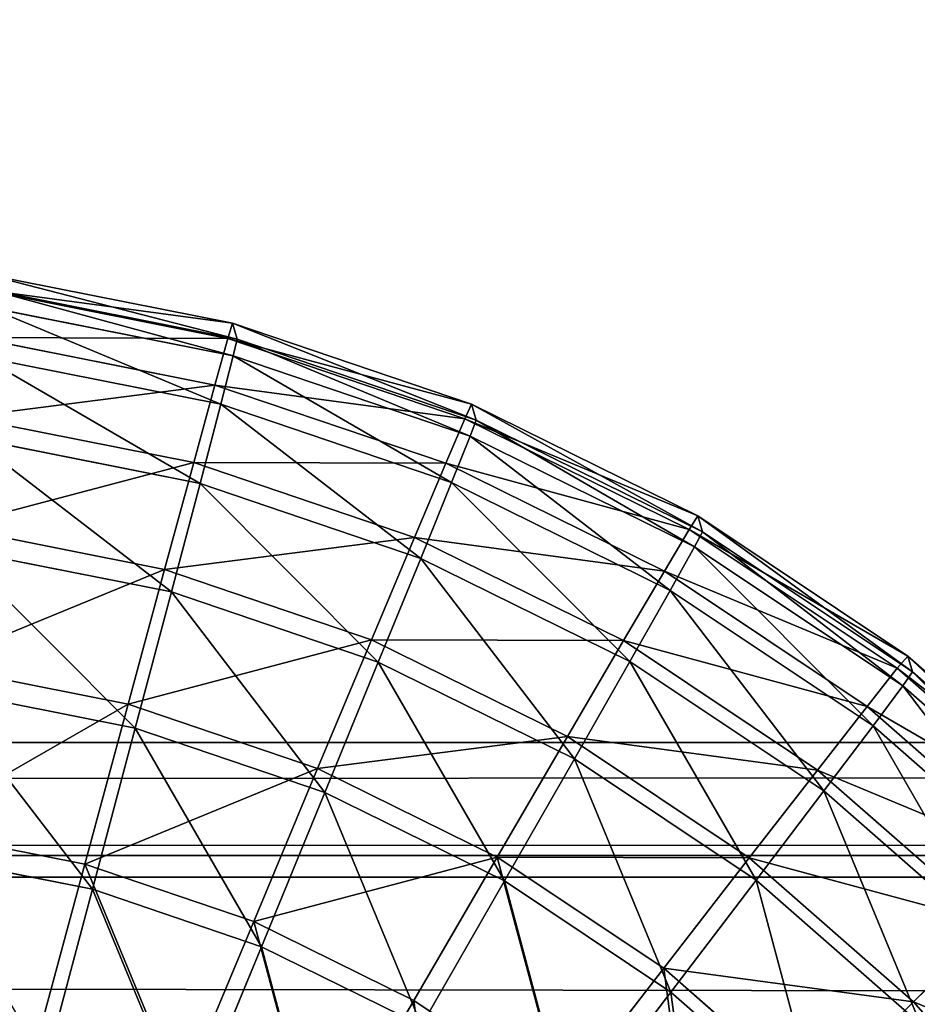
# Model space of a CAD drawing. Extents: x -1060 to 1060, y -370 to 370.
# Drawn here: x 277 to 291, y 206 to 221 of the extents above; entities that cross this region are included whole.
import ezdxf

# ---------------------------------------------------------------- set-up
doc = ezdxf.new("R2010")
doc.units = 0
doc.header["$LTSCALE"] = 25.4
doc.layers.get('0').update_dxf_attribs({"color": 13, "linetype": 'CONTINUOUS'})

# ---------------------------------------------------------------- blocks, each defined once
blk = doc.blocks.new('GROUP_1')
at = {"color": 250}
for p, q in [((179.383, 561.666, 115.129), (1945.689, 561.23, 113.935)), ((179.383, 561.666, 115.129), (1945.689, 561.23, 113.935)), ((179.374, 559.571, 108.2), (1945.68, 559.135, 107.006)), ((179.374, 559.571, 108.2), (1945.68, 559.135, 107.006))]:
    blk.add_line(p, q, dxfattribs=at)
at = {"color": 251}
mesh = blk.add_polyface(dxfattribs=at)
corners = [(2099.979, 701.661, 1.679), (19.979, 21.639, 0.891), (19.979, 701.655, 3.195), (53.157, 21.659, 0.857), (2099.979, 54.044, -0.515), (2099.984, 21.664, -0.625)]
mesh.append_faces([[corners[k] for k in face] for face in [(0, 1, 2), (3, 4, 5)]], dxfattribs={"vtx0": -1, "color": 251})
mesh.append_faces([[corners[k] for k in face] for face in [(1, 0, 3)]], dxfattribs={"vtx0": -1, "vtx1": -1, "color": 251})
mesh.append_faces([[corners[k] for k in face] for face in [(3, 0, 4)]], dxfattribs={"vtx0": -1, "vtx2": -1, "color": 251})
mesh = blk.add_polyface(dxfattribs=at)
corners = [(98.053, 19.932, 510.41), (20.506, 52.313, 510.6), (20.506, 19.932, 510.49), (20.506, 667.548, 512.684), (20.506, 699.929, 512.794), (53.684, 699.929, 512.759), (97.859, 584.286, 512.322), (137.627, 624.055, 512.416), (2100.506, 699.934, 511.277), (127.667, 622.807, 512.422), (118.366, 619.127, 512.419), (110.304, 613.255, 512.407), (103.974, 605.558, 512.388), (99.762, 596.512, 512.361), (97.929, 586.668, 512.33), (102.684, 602.787, 512.38), (120.04, 619.789, 512.419), (1983.323, 623.556, 511.14), (1985.601, 623.49, 511.137), (1995.437, 621.667, 511.121), (2000.972, 619.093, 511.106), (2004.485, 617.459, 511.097), (2012.191, 611.127, 511.068), (2018.077, 603.055, 511.034), (2018.181, 602.792, 511.033), (2021.771, 593.739, 510.999), (2023.033, 583.763, 510.964), (2023.317, 53.103, 509.166), (2023.317, 52.318, 509.163)]
mesh.append_faces([[corners[k] for k in face] for face in [(0, 1, 2), (12, 13, 15), (9, 10, 16), (8, 27, 28)]], dxfattribs={"vtx0": -1, "color": 251})
mesh.append_faces([[corners[k] for k in face] for face in [(1, 0, 3), (3, 0, 4), (4, 0, 5), (5, 7, 8), (7, 5, 9), (10, 5, 11), (11, 5, 12), (13, 5, 14), (14, 5, 6)]], dxfattribs={"vtx0": -1, "vtx1": -1, "color": 251})
mesh.append_faces([[corners[k] for k in face] for face in [(9, 5, 10), (12, 5, 13)]], dxfattribs={"vtx0": -1, "vtx1": -1, "vtx2": -1, "color": 251})
mesh.append_faces([[corners[k] for k in face] for face in [(5, 0, 6), (8, 7, 17), (8, 17, 18), (8, 18, 19), (8, 19, 20), (8, 20, 21), (8, 21, 22), (8, 22, 23), (8, 23, 24), (8, 24, 25), (8, 25, 26), (8, 26, 27)]], dxfattribs={"vtx0": -1, "vtx2": -1, "color": 251})
mesh = blk.add_polyface(dxfattribs=at)
corners = [(1983.289, 603.748, 493.368), (179.383, 561.666, 115.129), (1945.689, 561.23, 113.935), (137.592, 604.247, 494.644)]
mesh.append_faces([[corners[k] for k in face] for face in [(0, 1, 2), (1, 0, 3)]], dxfattribs={"vtx0": -1, "color": 251})
mesh = blk.add_polyface(dxfattribs=at)
corners = [(1945.683, 559.647, 108.701), (179.374, 559.571, 108.2), (1945.68, 559.135, 107.006), (179.376, 560.033, 109.729), (1945.689, 561.23, 113.935), (179.383, 561.666, 115.129)]
mesh.append_faces([[corners[k] for k in face] for face in [(0, 1, 2), (3, 4, 5)]], dxfattribs={"vtx0": -1, "color": 251})
mesh.append_faces([[corners[k] for k in face] for face in [(1, 0, 3)]], dxfattribs={"vtx0": -1, "vtx1": -1, "color": 251})
mesh.append_faces([[corners[k] for k in face] for face in [(3, 0, 4)]], dxfattribs={"vtx0": -1, "vtx2": -1, "color": 251})
mesh = blk.add_polyface(dxfattribs=at)
corners = [(1949.204, 556.47, 103.551), (179.365, 555.147, 102.471), (1945.671, 554.711, 101.277), (179.374, 559.571, 108.2), (1945.68, 559.135, 107.006)]
mesh.append_faces([[corners[k] for k in face] for face in [(0, 1, 2), (3, 0, 4)]], dxfattribs={"vtx0": -1, "color": 251})
mesh.append_faces([[corners[k] for k in face] for face in [(1, 0, 3)]], dxfattribs={"vtx0": -1, "vtx1": -1, "color": 251})
blk = doc.blocks.new('GROUP_2')
at = {"color": 251}
for p, q in [((579.101, 587.02, 31.882), (582.949, 586.254, 31.875)), ((579.101, 587.02, 31.882), (582.949, 586.254, 31.875)), ((579.063, 586.778, 27.965), (582.879, 586.019, 27.959)), ((579.063, 586.778, 27.965), (582.879, 586.019, 27.959)), ((579.176, 586.772, 104.881), (583.025, 586.007, 104.875)), ((579.176, 586.772, 104.881), (583.025, 586.007, 104.875)), ((579.147, 586.505, 108.796), (582.963, 585.746, 108.79)), ((579.147, 586.505, 108.796), (582.963, 585.746, 108.79)), ((582.949, 586.254, 31.875), (582.879, 586.019, 27.959)), ((582.949, 586.254, 31.875), (582.879, 586.019, 27.959)), ((582.949, 586.254, 31.875), (583.025, 586.007, 104.875)), ((582.949, 586.254, 31.875), (583.025, 586.007, 104.875)), ((582.949, 586.254, 31.875), (586.665, 584.993, 31.867)), ((582.949, 586.254, 31.875), (586.665, 584.993, 31.867)), ((578.959, 586.032, 24.114), (582.677, 585.293, 24.108)), ((578.959, 586.032, 24.114), (582.677, 585.293, 24.108)), ((582.879, 586.019, 27.959), (582.677, 585.293, 24.108)), ((582.879, 586.019, 27.959), (582.677, 585.293, 24.108)), ((582.879, 586.019, 27.959), (586.563, 584.769, 27.951)), ((582.879, 586.019, 27.959), (586.563, 584.769, 27.951)), ((583.025, 586.007, 104.875), (582.963, 585.746, 108.79)), ((583.025, 586.007, 104.875), (582.963, 585.746, 108.79)), ((583.025, 586.007, 104.875), (586.741, 584.745, 104.866)), ((583.025, 586.007, 104.875), (586.741, 584.745, 104.866)), ((579.051, 585.733, 112.642), (582.768, 584.993, 112.636)), ((579.051, 585.733, 112.642), (582.768, 584.993, 112.636)), ((582.963, 585.746, 108.79), (582.768, 584.993, 112.636)), ((582.963, 585.746, 108.79), (582.768, 584.993, 112.636)), ((582.963, 585.746, 108.79), (586.647, 584.495, 108.781)), ((582.963, 585.746, 108.79), (586.647, 584.495, 108.781)), ((582.677, 585.293, 24.108), (582.347, 584.087, 20.388)), ((582.677, 585.293, 24.108), (582.347, 584.087, 20.388)), ((582.677, 585.293, 24.108), (586.266, 584.075, 24.1)), ((582.677, 585.293, 24.108), (586.266, 584.075, 24.1)), ((582.768, 584.993, 112.636), (582.446, 583.762, 116.348)), ((582.768, 584.993, 112.636), (582.446, 583.762, 116.348)), ((582.768, 584.993, 112.636), (586.358, 583.775, 112.628)), ((582.768, 584.993, 112.636), (586.358, 583.775, 112.628)), ((586.665, 584.993, 31.867), (586.563, 584.769, 27.951)), ((586.665, 584.993, 31.867), (586.563, 584.769, 27.951)), ((586.665, 584.993, 31.867), (586.741, 584.745, 104.866)), ((586.665, 584.993, 31.867), (586.741, 584.745, 104.866)), ((586.665, 584.993, 31.867), (590.185, 583.257, 31.858)), ((586.665, 584.993, 31.867), (590.185, 583.257, 31.858)), ((578.791, 584.794, 20.394), (582.347, 584.087, 20.388)), ((578.791, 584.794, 20.394), (582.347, 584.087, 20.388)), ((586.563, 584.769, 27.951), (586.266, 584.075, 24.1)), ((586.563, 584.769, 27.951), (586.266, 584.075, 24.1)), ((586.563, 584.769, 27.951), (590.053, 583.048, 27.941)), ((586.563, 584.769, 27.951), (590.053, 583.048, 27.941)), ((586.741, 584.745, 104.866), (586.647, 584.495, 108.781)), ((586.741, 584.745, 104.866), (586.647, 584.495, 108.781)), ((586.741, 584.745, 104.866), (590.26, 583.01, 104.857)), ((586.741, 584.745, 104.866), (590.26, 583.01, 104.857)), ((586.647, 584.495, 108.781), (586.358, 583.775, 112.628)), ((586.647, 584.495, 108.781), (586.358, 583.775, 112.628)), ((586.647, 584.495, 108.781), (590.136, 582.774, 108.772)), ((586.647, 584.495, 108.781), (590.136, 582.774, 108.772)), ((578.89, 584.469, 116.354), (582.446, 583.762, 116.348)), ((578.89, 584.469, 116.354), (582.446, 583.762, 116.348)), ((582.347, 584.087, 20.388), (581.894, 582.423, 16.863)), ((582.347, 584.087, 20.388), (581.894, 582.423, 16.863)), ((582.347, 584.087, 20.388), (585.78, 582.922, 20.38)), ((582.347, 584.087, 20.388), (585.78, 582.922, 20.38)), ((586.266, 584.075, 24.1), (585.78, 582.922, 20.38)), ((586.266, 584.075, 24.1), (585.78, 582.922, 20.38)), ((586.266, 584.075, 24.1), (589.666, 582.398, 24.091)), ((586.266, 584.075, 24.1), (589.666, 582.398, 24.091)), ((582.446, 583.762, 116.348), (582, 582.074, 119.862)), ((582.446, 583.762, 116.348), (582, 582.074, 119.862)), ((582.446, 583.762, 116.348), (585.879, 582.597, 116.341)), ((582.446, 583.762, 116.348), (585.879, 582.597, 116.341)), ((586.358, 583.775, 112.628), (585.879, 582.597, 116.341)), ((586.358, 583.775, 112.628), (585.879, 582.597, 116.341)), ((586.358, 583.775, 112.628), (589.757, 582.098, 112.619)), ((586.358, 583.775, 112.628), (589.757, 582.098, 112.619)), ((590.185, 583.257, 31.858), (590.053, 583.048, 27.941)), ((590.185, 583.257, 31.858), (590.053, 583.048, 27.941)), ((590.185, 583.257, 31.858), (590.26, 583.01, 104.857)), ((590.185, 583.257, 31.858), (593.448, 581.077, 31.847)), ((590.185, 583.257, 31.858), (590.26, 583.01, 104.857)), ((590.185, 583.257, 31.858), (593.448, 581.077, 31.847)), ((578.561, 583.086, 16.869), (581.894, 582.423, 16.863)), ((578.561, 583.086, 16.869), (581.894, 582.423, 16.863)), ((590.053, 583.048, 27.941), (589.666, 582.398, 24.091)), ((590.053, 583.048, 27.941), (589.666, 582.398, 24.091)), ((590.053, 583.048, 27.941), (593.287, 580.887, 27.931)), ((590.053, 583.048, 27.941), (593.287, 580.887, 27.931)), ((590.26, 583.01, 104.857), (590.136, 582.774, 108.772)), ((590.26, 583.01, 104.857), (590.136, 582.774, 108.772)), ((590.26, 583.01, 104.857), (593.523, 580.83, 104.846)), ((590.26, 583.01, 104.857), (593.523, 580.83, 104.846)), ((585.78, 582.922, 20.38), (585.112, 581.33, 16.856)), ((585.78, 582.922, 20.38), (585.112, 581.33, 16.856)), ((585.78, 582.922, 20.38), (589.031, 581.318, 20.372)), ((585.78, 582.922, 20.38), (589.031, 581.318, 20.372)), ((578.667, 582.737, 119.868), (582, 582.074, 119.862)), ((578.667, 582.737, 119.868), (582, 582.074, 119.862)), ((590.136, 582.774, 108.772), (589.757, 582.098, 112.619)), ((590.136, 582.774, 108.772), (589.757, 582.098, 112.619)), ((590.136, 582.774, 108.772), (593.371, 580.613, 108.761)), ((590.136, 582.774, 108.772), (593.371, 580.613, 108.761)), ((585.879, 582.597, 116.341), (585.218, 580.981, 119.855)), ((585.879, 582.597, 116.341), (585.218, 580.981, 119.855)), ((585.879, 582.597, 116.341), (589.13, 580.993, 116.332)), ((585.879, 582.597, 116.341), (589.13, 580.993, 116.332)), ((581.894, 582.423, 16.863), (581.326, 580.328, 13.594)), ((581.894, 582.423, 16.863), (581.326, 580.328, 13.594)), ((581.894, 582.423, 16.863), (585.112, 581.33, 16.856)), ((581.894, 582.423, 16.863), (585.112, 581.33, 16.856)), ((589.666, 582.398, 24.091), (589.031, 581.318, 20.372)), ((589.666, 582.398, 24.091), (589.031, 581.318, 20.372)), ((589.666, 582.398, 24.091), (592.817, 580.292, 24.08)), ((589.666, 582.398, 24.091), (592.817, 580.292, 24.08)), ((582, 582.074, 119.862), (581.439, 579.957, 123.119)), ((582, 582.074, 119.862), (581.439, 579.957, 123.119)), ((582, 582.074, 119.862), (585.218, 580.981, 119.855)), ((582, 582.074, 119.862), (585.218, 580.981, 119.855)), ((589.757, 582.098, 112.619), (589.13, 580.993, 116.332)), ((589.757, 582.098, 112.619), (589.13, 580.993, 116.332)), ((589.757, 582.098, 112.619), (592.909, 579.992, 112.609)), ((589.757, 582.098, 112.619), (592.909, 579.992, 112.609)), ((585.112, 581.33, 16.856), (584.274, 579.327, 13.587)), ((585.112, 581.33, 16.856), (584.274, 579.327, 13.587)), ((585.112, 581.33, 16.856), (588.16, 579.827, 16.848)), ((585.112, 581.33, 16.856), (588.16, 579.827, 16.848)), ((589.031, 581.318, 20.372), (588.16, 579.827, 16.848)), ((589.031, 581.318, 20.372), (588.16, 579.827, 16.848)), ((589.031, 581.318, 20.372), (592.046, 579.304, 20.362)), ((589.031, 581.318, 20.372), (592.046, 579.304, 20.362)), ((585.218, 580.981, 119.855), (584.387, 578.956, 123.112)), ((585.218, 580.981, 119.855), (584.387, 578.956, 123.112)), ((585.218, 580.981, 119.855), (588.266, 579.478, 119.847)), ((585.218, 580.981, 119.855), (588.266, 579.478, 119.847)), ((589.13, 580.993, 116.332), (588.266, 579.478, 119.847)), ((589.13, 580.993, 116.332), (588.266, 579.478, 119.847)), ((589.13, 580.993, 116.332), (592.145, 578.979, 116.322)), ((589.13, 580.993, 116.332), (592.145, 578.979, 116.322)), ((593.448, 581.077, 31.847), (593.287, 580.887, 27.931)), ((593.448, 581.077, 31.847), (593.287, 580.887, 27.931)), ((593.448, 581.077, 31.847), (593.523, 580.83, 104.846)), ((593.448, 581.077, 31.847), (593.523, 580.83, 104.846)), ((593.448, 581.077, 31.847), (596.398, 578.49, 31.835)), ((593.448, 581.077, 31.847), (596.398, 578.49, 31.835)), ((578.273, 580.935, 13.599), (581.326, 580.328, 13.594)), ((578.273, 580.935, 13.599), (581.326, 580.328, 13.594)), ((593.287, 580.887, 27.931), (592.817, 580.292, 24.08)), ((593.287, 580.887, 27.931), (592.817, 580.292, 24.08)), ((593.287, 580.887, 27.931), (596.213, 578.321, 27.919)), ((593.287, 580.887, 27.931), (596.213, 578.321, 27.919)), ((593.523, 580.83, 104.846), (593.371, 580.613, 108.761)), ((593.523, 580.83, 104.846), (593.371, 580.613, 108.761)), ((593.523, 580.83, 104.846), (596.474, 578.242, 104.834)), ((593.523, 580.83, 104.846), (596.474, 578.242, 104.834)), ((578.386, 580.564, 123.124), (581.439, 579.957, 123.119)), ((578.386, 580.564, 123.124), (581.439, 579.957, 123.119)), ((593.371, 580.613, 108.761), (592.909, 579.992, 112.609)), ((593.371, 580.613, 108.761), (592.909, 579.992, 112.609)), ((593.371, 580.613, 108.761), (596.296, 578.048, 108.75)), ((593.371, 580.613, 108.761), (596.296, 578.048, 108.75)), ((581.326, 580.328, 13.594), (580.653, 577.839, 10.636)), ((581.326, 580.328, 13.594), (580.653, 577.839, 10.636)), ((581.326, 580.328, 13.594), (584.274, 579.327, 13.587)), ((581.326, 580.328, 13.594), (584.274, 579.327, 13.587)), ((592.817, 580.292, 24.08), (592.046, 579.304, 20.362)), ((592.817, 580.292, 24.08), (592.046, 579.304, 20.362)), ((592.817, 580.292, 24.08), (595.667, 577.793, 24.069)), ((592.817, 580.292, 24.08), (595.667, 577.793, 24.069)), ((581.439, 579.957, 123.119), (580.773, 577.448, 126.061)), ((581.439, 579.957, 123.119), (580.773, 577.448, 126.061)), ((581.439, 579.957, 123.119), (584.387, 578.956, 123.112)), ((581.439, 579.957, 123.119), (584.387, 578.956, 123.112)), ((592.909, 579.992, 112.609), (592.145, 578.979, 116.322)), ((592.909, 579.992, 112.609), (592.145, 578.979, 116.322)), ((592.909, 579.992, 112.609), (595.759, 577.493, 112.597)), ((592.909, 579.992, 112.609), (595.759, 577.493, 112.597)), ((588.16, 579.827, 16.848), (587.066, 577.95, 13.58)), ((588.16, 579.827, 16.848), (587.066, 577.95, 13.58)), ((588.16, 579.827, 16.848), (590.985, 577.939, 16.839)), ((588.16, 579.827, 16.848), (590.985, 577.939, 16.839)), ((588.266, 579.478, 119.847), (587.179, 577.579, 123.105)), ((588.266, 579.478, 119.847), (587.179, 577.579, 123.105)), ((588.266, 579.478, 119.847), (591.092, 577.59, 119.838)), ((588.266, 579.478, 119.847), (591.092, 577.59, 119.838)), ((584.274, 579.327, 13.587), (583.281, 576.947, 10.63)), ((584.274, 579.327, 13.587), (583.281, 576.947, 10.63)), ((584.274, 579.327, 13.587), (587.066, 577.95, 13.58)), ((584.274, 579.327, 13.587), (587.066, 577.95, 13.58)), ((592.046, 579.304, 20.362), (590.985, 577.939, 16.839)), ((592.046, 579.304, 20.362), (590.985, 577.939, 16.839)), ((592.046, 579.304, 20.362), (594.771, 576.914, 20.351)), ((592.046, 579.304, 20.362), (594.771, 576.914, 20.351)), ((592.145, 578.979, 116.322), (591.092, 577.59, 119.838)), ((592.145, 578.979, 116.322), (591.092, 577.59, 119.838)), ((592.145, 578.979, 116.322), (594.871, 576.589, 116.311)), ((592.145, 578.979, 116.322), (594.871, 576.589, 116.311)), ((584.387, 578.956, 123.112), (583.4, 576.556, 126.055)), ((584.387, 578.956, 123.112), (583.4, 576.556, 126.055)), ((584.387, 578.956, 123.112), (587.179, 577.579, 123.105)), ((584.387, 578.956, 123.112), (587.179, 577.579, 123.105)), ((577.932, 578.38, 10.64), (580.653, 577.839, 10.636)), ((577.932, 578.38, 10.64), (580.653, 577.839, 10.636)), ((578.051, 577.989, 126.066), (580.773, 577.448, 126.061)), ((578.051, 577.989, 126.066), (580.773, 577.448, 126.061)), ((587.066, 577.95, 13.58), (585.77, 575.719, 10.623)), ((587.066, 577.95, 13.58), (585.77, 575.719, 10.623)), ((587.066, 577.95, 13.58), (589.655, 576.22, 13.571)), ((587.066, 577.95, 13.58), (589.655, 576.22, 13.571)), ((590.985, 577.939, 16.839), (589.655, 576.22, 13.571)), ((590.985, 577.939, 16.839), (589.655, 576.22, 13.571)), ((590.985, 577.939, 16.839), (593.541, 575.698, 16.828)), ((590.985, 577.939, 16.839), (593.541, 575.698, 16.828)), ((580.653, 577.839, 10.636), (579.887, 574.997, 8.04)), ((580.653, 577.839, 10.636), (579.887, 574.997, 8.04)), ((580.653, 577.839, 10.636), (583.281, 576.947, 10.63)), ((580.653, 577.839, 10.636), (583.281, 576.947, 10.63)), ((580.773, 577.448, 126.061), (580.012, 574.589, 128.64)), ((580.773, 577.448, 126.061), (580.012, 574.589, 128.64)), ((580.773, 577.448, 126.061), (583.4, 576.556, 126.055)), ((580.773, 577.448, 126.061), (583.4, 576.556, 126.055)), ((587.179, 577.579, 123.105), (585.889, 575.328, 126.049)), ((587.179, 577.579, 123.105), (585.889, 575.328, 126.049)), ((587.179, 577.579, 123.105), (589.768, 575.849, 123.096)), ((587.179, 577.579, 123.105), (589.768, 575.849, 123.096)), ((591.092, 577.59, 119.838), (589.768, 575.849, 123.096)), ((591.092, 577.59, 119.838), (589.768, 575.849, 123.096)), ((591.092, 577.59, 119.838), (593.647, 575.349, 119.828)), ((591.092, 577.59, 119.838), (593.647, 575.349, 119.828)), ((583.281, 576.947, 10.63), (582.149, 574.23, 8.035)), ((583.281, 576.947, 10.63), (582.149, 574.23, 8.035)), ((583.281, 576.947, 10.63), (585.77, 575.719, 10.623)), ((583.281, 576.947, 10.63), (585.77, 575.719, 10.623)), ((594.771, 576.914, 20.351), (593.541, 575.698, 16.828)), ((594.771, 576.914, 20.351), (593.541, 575.698, 16.828)), ((583.4, 576.556, 126.055), (582.274, 573.821, 128.635)), ((583.4, 576.556, 126.055), (582.274, 573.821, 128.635)), ((583.4, 576.556, 126.055), (585.889, 575.328, 126.049)), ((583.4, 576.556, 126.055), (585.889, 575.328, 126.049)), ((589.655, 576.22, 13.571), (588.077, 574.178, 10.616)), ((589.655, 576.22, 13.571), (588.077, 574.178, 10.616)), ((589.655, 576.22, 13.571), (591.996, 574.168, 13.562)), ((589.655, 576.22, 13.571), (591.996, 574.168, 13.562)), ((589.768, 575.849, 123.096), (588.196, 573.787, 126.041)), ((589.768, 575.849, 123.096), (588.196, 573.787, 126.041)), ((589.768, 575.849, 123.096), (592.109, 573.797, 123.087)), ((589.768, 575.849, 123.096), (592.109, 573.797, 123.087)), ((585.77, 575.719, 10.623), (584.292, 573.173, 8.029)), ((585.77, 575.719, 10.623), (584.292, 573.173, 8.029)), ((585.77, 575.719, 10.623), (588.077, 574.178, 10.616)), ((585.77, 575.719, 10.623), (588.077, 574.178, 10.616)), ((593.541, 575.698, 16.828), (591.996, 574.168, 13.562)), ((593.541, 575.698, 16.828), (591.996, 574.168, 13.562)), ((593.541, 575.698, 16.828), (595.781, 573.143, 16.818)), ((593.541, 575.698, 16.828), (595.781, 573.143, 16.818))]:
    blk.add_line(p, q, dxfattribs=at)
mesh = blk.add_polyface(dxfattribs=at)
corners = [(579.063, 586.778, 27.965), (582.949, 586.254, 31.875), (582.879, 586.019, 27.959), (579.101, 587.02, 31.882)]
mesh.append_faces([[corners[k] for k in face] for face in [(0, 1, 2), (1, 0, 3)]], dxfattribs={"vtx0": -1, "color": 251})
mesh = blk.add_polyface(dxfattribs=at)
corners = [(579.101, 587.02, 31.882), (583.025, 586.007, 104.875), (582.949, 586.254, 31.875), (579.176, 586.772, 104.881)]
mesh.append_faces([[corners[k] for k in face] for face in [(0, 1, 2), (1, 0, 3)]], dxfattribs={"vtx0": -1, "color": 251})
mesh = blk.add_polyface(dxfattribs=at)
corners = [(578.959, 586.032, 24.114), (582.879, 586.019, 27.959), (582.677, 585.293, 24.108), (579.063, 586.778, 27.965)]
mesh.append_faces([[corners[k] for k in face] for face in [(0, 1, 2), (1, 0, 3)]], dxfattribs={"vtx0": -1, "color": 251})
mesh = blk.add_polyface(dxfattribs=at)
corners = [(579.176, 586.772, 104.881), (582.963, 585.746, 108.79), (583.025, 586.007, 104.875), (579.147, 586.505, 108.796)]
mesh.append_faces([[corners[k] for k in face] for face in [(0, 1, 2), (1, 0, 3)]], dxfattribs={"vtx0": -1, "color": 251})
mesh = blk.add_polyface(dxfattribs=at)
corners = [(579.147, 586.505, 108.796), (582.768, 584.993, 112.636), (582.963, 585.746, 108.79), (579.051, 585.733, 112.642)]
mesh.append_faces([[corners[k] for k in face] for face in [(0, 1, 2), (1, 0, 3)]], dxfattribs={"vtx0": -1, "color": 251})
mesh = blk.add_polyface(dxfattribs=at)
corners = [(582.879, 586.019, 27.959), (586.665, 584.993, 31.867), (586.563, 584.769, 27.951), (582.949, 586.254, 31.875)]
mesh.append_faces([[corners[k] for k in face] for face in [(0, 1, 2), (1, 0, 3)]], dxfattribs={"vtx0": -1, "color": 251})
mesh = blk.add_polyface(dxfattribs=at)
corners = [(582.949, 586.254, 31.875), (586.741, 584.745, 104.866), (586.665, 584.993, 31.867), (583.025, 586.007, 104.875)]
mesh.append_faces([[corners[k] for k in face] for face in [(0, 1, 2), (1, 0, 3)]], dxfattribs={"vtx0": -1, "color": 251})
mesh = blk.add_polyface(dxfattribs=at)
corners = [(578.791, 584.794, 20.394), (582.677, 585.293, 24.108), (582.347, 584.087, 20.388), (578.959, 586.032, 24.114)]
mesh.append_faces([[corners[k] for k in face] for face in [(0, 1, 2), (1, 0, 3)]], dxfattribs={"vtx0": -1, "color": 251})
mesh = blk.add_polyface(dxfattribs=at)
corners = [(582.677, 585.293, 24.108), (586.563, 584.769, 27.951), (586.266, 584.075, 24.1), (582.879, 586.019, 27.959)]
mesh.append_faces([[corners[k] for k in face] for face in [(0, 1, 2), (1, 0, 3)]], dxfattribs={"vtx0": -1, "color": 251})
mesh = blk.add_polyface(dxfattribs=at)
corners = [(583.025, 586.007, 104.875), (586.647, 584.495, 108.781), (586.741, 584.745, 104.866), (582.963, 585.746, 108.79)]
mesh.append_faces([[corners[k] for k in face] for face in [(0, 1, 2), (1, 0, 3)]], dxfattribs={"vtx0": -1, "color": 251})
mesh = blk.add_polyface(dxfattribs=at)
corners = [(579.051, 585.733, 112.642), (582.446, 583.762, 116.348), (582.768, 584.993, 112.636), (578.89, 584.469, 116.354)]
mesh.append_faces([[corners[k] for k in face] for face in [(0, 1, 2), (1, 0, 3)]], dxfattribs={"vtx0": -1, "color": 251})
mesh = blk.add_polyface(dxfattribs=at)
corners = [(582.963, 585.746, 108.79), (586.358, 583.775, 112.628), (586.647, 584.495, 108.781), (582.768, 584.993, 112.636)]
mesh.append_faces([[corners[k] for k in face] for face in [(0, 1, 2), (1, 0, 3)]], dxfattribs={"vtx0": -1, "color": 251})
mesh = blk.add_polyface(dxfattribs=at)
corners = [(582.347, 584.087, 20.388), (586.266, 584.075, 24.1), (585.78, 582.922, 20.38), (582.677, 585.293, 24.108)]
mesh.append_faces([[corners[k] for k in face] for face in [(0, 1, 2), (1, 0, 3)]], dxfattribs={"vtx0": -1, "color": 251})
mesh = blk.add_polyface(dxfattribs=at)
corners = [(582.768, 584.993, 112.636), (585.879, 582.597, 116.341), (586.358, 583.775, 112.628), (582.446, 583.762, 116.348)]
mesh.append_faces([[corners[k] for k in face] for face in [(0, 1, 2), (1, 0, 3)]], dxfattribs={"vtx0": -1, "color": 251})
mesh = blk.add_polyface(dxfattribs=at)
corners = [(586.563, 584.769, 27.951), (590.185, 583.257, 31.858), (590.053, 583.048, 27.941), (586.665, 584.993, 31.867)]
mesh.append_faces([[corners[k] for k in face] for face in [(0, 1, 2), (1, 0, 3)]], dxfattribs={"vtx0": -1, "color": 251})
mesh = blk.add_polyface(dxfattribs=at)
corners = [(586.665, 584.993, 31.867), (590.26, 583.01, 104.857), (590.185, 583.257, 31.858), (586.741, 584.745, 104.866)]
mesh.append_faces([[corners[k] for k in face] for face in [(0, 1, 2), (1, 0, 3)]], dxfattribs={"vtx0": -1, "color": 251})
mesh = blk.add_polyface(dxfattribs=at)
corners = [(578.561, 583.086, 16.869), (582.347, 584.087, 20.388), (581.894, 582.423, 16.863), (578.791, 584.794, 20.394)]
mesh.append_faces([[corners[k] for k in face] for face in [(0, 1, 2), (1, 0, 3)]], dxfattribs={"vtx0": -1, "color": 251})
mesh = blk.add_polyface(dxfattribs=at)
corners = [(586.266, 584.075, 24.1), (590.053, 583.048, 27.941), (589.666, 582.398, 24.091), (586.563, 584.769, 27.951)]
mesh.append_faces([[corners[k] for k in face] for face in [(0, 1, 2), (1, 0, 3)]], dxfattribs={"vtx0": -1, "color": 251})
mesh = blk.add_polyface(dxfattribs=at)
corners = [(586.741, 584.745, 104.866), (590.136, 582.774, 108.772), (590.26, 583.01, 104.857), (586.647, 584.495, 108.781)]
mesh.append_faces([[corners[k] for k in face] for face in [(0, 1, 2), (1, 0, 3)]], dxfattribs={"vtx0": -1, "color": 251})
mesh = blk.add_polyface(dxfattribs=at)
corners = [(586.647, 584.495, 108.781), (589.757, 582.098, 112.619), (590.136, 582.774, 108.772), (586.358, 583.775, 112.628)]
mesh.append_faces([[corners[k] for k in face] for face in [(0, 1, 2), (1, 0, 3)]], dxfattribs={"vtx0": -1, "color": 251})
mesh = blk.add_polyface(dxfattribs=at)
corners = [(578.89, 584.469, 116.354), (582, 582.074, 119.862), (582.446, 583.762, 116.348), (578.667, 582.737, 119.868)]
mesh.append_faces([[corners[k] for k in face] for face in [(0, 1, 2), (1, 0, 3)]], dxfattribs={"vtx0": -1, "color": 251})
mesh = blk.add_polyface(dxfattribs=at)
corners = [(581.894, 582.423, 16.863), (585.78, 582.922, 20.38), (585.112, 581.33, 16.856), (582.347, 584.087, 20.388)]
mesh.append_faces([[corners[k] for k in face] for face in [(0, 1, 2), (1, 0, 3)]], dxfattribs={"vtx0": -1, "color": 251})
mesh = blk.add_polyface(dxfattribs=at)
corners = [(585.78, 582.922, 20.38), (589.666, 582.398, 24.091), (589.031, 581.318, 20.372), (586.266, 584.075, 24.1)]
mesh.append_faces([[corners[k] for k in face] for face in [(0, 1, 2), (1, 0, 3)]], dxfattribs={"vtx0": -1, "color": 251})
mesh = blk.add_polyface(dxfattribs=at)
corners = [(582.446, 583.762, 116.348), (585.218, 580.981, 119.855), (585.879, 582.597, 116.341), (582, 582.074, 119.862)]
mesh.append_faces([[corners[k] for k in face] for face in [(0, 1, 2), (1, 0, 3)]], dxfattribs={"vtx0": -1, "color": 251})
mesh = blk.add_polyface(dxfattribs=at)
corners = [(586.358, 583.775, 112.628), (589.13, 580.993, 116.332), (589.757, 582.098, 112.619), (585.879, 582.597, 116.341)]
mesh.append_faces([[corners[k] for k in face] for face in [(0, 1, 2), (1, 0, 3)]], dxfattribs={"vtx0": -1, "color": 251})
mesh = blk.add_polyface(dxfattribs=at)
corners = [(590.053, 583.048, 27.941), (593.448, 581.077, 31.847), (593.287, 580.887, 27.931), (590.185, 583.257, 31.858)]
mesh.append_faces([[corners[k] for k in face] for face in [(0, 1, 2), (1, 0, 3)]], dxfattribs={"vtx0": -1, "color": 251})
mesh = blk.add_polyface(dxfattribs=at)
corners = [(590.185, 583.257, 31.858), (593.523, 580.83, 104.846), (593.448, 581.077, 31.847), (590.26, 583.01, 104.857)]
mesh.append_faces([[corners[k] for k in face] for face in [(0, 1, 2), (1, 0, 3)]], dxfattribs={"vtx0": -1, "color": 251})
mesh = blk.add_polyface(dxfattribs=at)
corners = [(578.273, 580.935, 13.599), (581.894, 582.423, 16.863), (581.326, 580.328, 13.594), (578.561, 583.086, 16.869)]
mesh.append_faces([[corners[k] for k in face] for face in [(0, 1, 2), (1, 0, 3)]], dxfattribs={"vtx0": -1, "color": 251})
mesh = blk.add_polyface(dxfattribs=at)
corners = [(589.666, 582.398, 24.091), (593.287, 580.887, 27.931), (592.817, 580.292, 24.08), (590.053, 583.048, 27.941)]
mesh.append_faces([[corners[k] for k in face] for face in [(0, 1, 2), (1, 0, 3)]], dxfattribs={"vtx0": -1, "color": 251})
mesh = blk.add_polyface(dxfattribs=at)
corners = [(590.26, 583.01, 104.857), (593.371, 580.613, 108.761), (593.523, 580.83, 104.846), (590.136, 582.774, 108.772)]
mesh.append_faces([[corners[k] for k in face] for face in [(0, 1, 2), (1, 0, 3)]], dxfattribs={"vtx0": -1, "color": 251})
mesh = blk.add_polyface(dxfattribs=at)
corners = [(585.112, 581.33, 16.856), (589.031, 581.318, 20.372), (588.16, 579.827, 16.848), (585.78, 582.922, 20.38)]
mesh.append_faces([[corners[k] for k in face] for face in [(0, 1, 2), (1, 0, 3)]], dxfattribs={"vtx0": -1, "color": 251})
mesh = blk.add_polyface(dxfattribs=at)
corners = [(578.667, 582.737, 119.868), (581.439, 579.957, 123.119), (582, 582.074, 119.862), (578.386, 580.564, 123.124)]
mesh.append_faces([[corners[k] for k in face] for face in [(0, 1, 2), (1, 0, 3)]], dxfattribs={"vtx0": -1, "color": 251})
mesh = blk.add_polyface(dxfattribs=at)
corners = [(590.136, 582.774, 108.772), (592.909, 579.992, 112.609), (593.371, 580.613, 108.761), (589.757, 582.098, 112.619)]
mesh.append_faces([[corners[k] for k in face] for face in [(0, 1, 2), (1, 0, 3)]], dxfattribs={"vtx0": -1, "color": 251})
mesh = blk.add_polyface(dxfattribs=at)
corners = [(585.879, 582.597, 116.341), (588.266, 579.478, 119.847), (589.13, 580.993, 116.332), (585.218, 580.981, 119.855)]
mesh.append_faces([[corners[k] for k in face] for face in [(0, 1, 2), (1, 0, 3)]], dxfattribs={"vtx0": -1, "color": 251})
mesh = blk.add_polyface(dxfattribs=at)
corners = [(581.326, 580.328, 13.594), (585.112, 581.33, 16.856), (584.274, 579.327, 13.587), (581.894, 582.423, 16.863)]
mesh.append_faces([[corners[k] for k in face] for face in [(0, 1, 2), (1, 0, 3)]], dxfattribs={"vtx0": -1, "color": 251})
mesh = blk.add_polyface(dxfattribs=at)
corners = [(589.031, 581.318, 20.372), (592.817, 580.292, 24.08), (592.046, 579.304, 20.362), (589.666, 582.398, 24.091)]
mesh.append_faces([[corners[k] for k in face] for face in [(0, 1, 2), (1, 0, 3)]], dxfattribs={"vtx0": -1, "color": 251})
mesh = blk.add_polyface(dxfattribs=at)
corners = [(582, 582.074, 119.862), (584.387, 578.956, 123.112), (585.218, 580.981, 119.855), (581.439, 579.957, 123.119)]
mesh.append_faces([[corners[k] for k in face] for face in [(0, 1, 2), (1, 0, 3)]], dxfattribs={"vtx0": -1, "color": 251})
mesh = blk.add_polyface(dxfattribs=at)
corners = [(589.757, 582.098, 112.619), (592.145, 578.979, 116.322), (592.909, 579.992, 112.609), (589.13, 580.993, 116.332)]
mesh.append_faces([[corners[k] for k in face] for face in [(0, 1, 2), (1, 0, 3)]], dxfattribs={"vtx0": -1, "color": 251})
mesh = blk.add_polyface(dxfattribs=at)
corners = [(584.274, 579.327, 13.587), (588.16, 579.827, 16.848), (587.066, 577.95, 13.58), (585.112, 581.33, 16.856)]
mesh.append_faces([[corners[k] for k in face] for face in [(0, 1, 2), (1, 0, 3)]], dxfattribs={"vtx0": -1, "color": 251})
mesh = blk.add_polyface(dxfattribs=at)
corners = [(588.16, 579.827, 16.848), (592.046, 579.304, 20.362), (590.985, 577.939, 16.839), (589.031, 581.318, 20.372)]
mesh.append_faces([[corners[k] for k in face] for face in [(0, 1, 2), (1, 0, 3)]], dxfattribs={"vtx0": -1, "color": 251})
mesh = blk.add_polyface(dxfattribs=at)
corners = [(585.218, 580.981, 119.855), (587.179, 577.579, 123.105), (588.266, 579.478, 119.847), (584.387, 578.956, 123.112)]
mesh.append_faces([[corners[k] for k in face] for face in [(0, 1, 2), (1, 0, 3)]], dxfattribs={"vtx0": -1, "color": 251})
mesh = blk.add_polyface(dxfattribs=at)
corners = [(589.13, 580.993, 116.332), (591.092, 577.59, 119.838), (592.145, 578.979, 116.322), (588.266, 579.478, 119.847)]
mesh.append_faces([[corners[k] for k in face] for face in [(0, 1, 2), (1, 0, 3)]], dxfattribs={"vtx0": -1, "color": 251})
mesh = blk.add_polyface(dxfattribs=at)
corners = [(593.287, 580.887, 27.931), (596.398, 578.49, 31.835), (596.213, 578.321, 27.919), (593.448, 581.077, 31.847)]
mesh.append_faces([[corners[k] for k in face] for face in [(0, 1, 2), (1, 0, 3)]], dxfattribs={"vtx0": -1, "color": 251})
mesh = blk.add_polyface(dxfattribs=at)
corners = [(593.448, 581.077, 31.847), (596.474, 578.242, 104.834), (596.398, 578.49, 31.835), (593.523, 580.83, 104.846)]
mesh.append_faces([[corners[k] for k in face] for face in [(0, 1, 2), (1, 0, 3)]], dxfattribs={"vtx0": -1, "color": 251})
mesh = blk.add_polyface(dxfattribs=at)
corners = [(577.932, 578.38, 10.64), (581.326, 580.328, 13.594), (580.653, 577.839, 10.636), (578.273, 580.935, 13.599)]
mesh.append_faces([[corners[k] for k in face] for face in [(0, 1, 2), (1, 0, 3)]], dxfattribs={"vtx0": -1, "color": 251})
mesh = blk.add_polyface(dxfattribs=at)
corners = [(592.817, 580.292, 24.08), (596.213, 578.321, 27.919), (595.667, 577.793, 24.069), (593.287, 580.887, 27.931)]
mesh.append_faces([[corners[k] for k in face] for face in [(0, 1, 2), (1, 0, 3)]], dxfattribs={"vtx0": -1, "color": 251})
mesh = blk.add_polyface(dxfattribs=at)
corners = [(593.523, 580.83, 104.846), (596.296, 578.048, 108.75), (596.474, 578.242, 104.834), (593.371, 580.613, 108.761)]
mesh.append_faces([[corners[k] for k in face] for face in [(0, 1, 2), (1, 0, 3)]], dxfattribs={"vtx0": -1, "color": 251})
mesh = blk.add_polyface(dxfattribs=at)
corners = [(578.386, 580.564, 123.124), (580.773, 577.448, 126.061), (581.439, 579.957, 123.119), (578.051, 577.989, 126.066)]
mesh.append_faces([[corners[k] for k in face] for face in [(0, 1, 2), (1, 0, 3)]], dxfattribs={"vtx0": -1, "color": 251})
mesh = blk.add_polyface(dxfattribs=at)
corners = [(593.371, 580.613, 108.761), (595.759, 577.493, 112.597), (596.296, 578.048, 108.75), (592.909, 579.992, 112.609)]
mesh.append_faces([[corners[k] for k in face] for face in [(0, 1, 2), (1, 0, 3)]], dxfattribs={"vtx0": -1, "color": 251})
mesh = blk.add_polyface(dxfattribs=at)
corners = [(580.653, 577.839, 10.636), (584.274, 579.327, 13.587), (583.281, 576.947, 10.63), (581.326, 580.328, 13.594)]
mesh.append_faces([[corners[k] for k in face] for face in [(0, 1, 2), (1, 0, 3)]], dxfattribs={"vtx0": -1, "color": 251})
mesh = blk.add_polyface(dxfattribs=at)
corners = [(592.046, 579.304, 20.362), (595.667, 577.793, 24.069), (594.771, 576.914, 20.351), (592.817, 580.292, 24.08)]
mesh.append_faces([[corners[k] for k in face] for face in [(0, 1, 2), (1, 0, 3)]], dxfattribs={"vtx0": -1, "color": 251})
mesh = blk.add_polyface(dxfattribs=at)
corners = [(581.439, 579.957, 123.119), (583.4, 576.556, 126.055), (584.387, 578.956, 123.112), (580.773, 577.448, 126.061)]
mesh.append_faces([[corners[k] for k in face] for face in [(0, 1, 2), (1, 0, 3)]], dxfattribs={"vtx0": -1, "color": 251})
mesh = blk.add_polyface(dxfattribs=at)
corners = [(592.909, 579.992, 112.609), (594.871, 576.589, 116.311), (595.759, 577.493, 112.597), (592.145, 578.979, 116.322)]
mesh.append_faces([[corners[k] for k in face] for face in [(0, 1, 2), (1, 0, 3)]], dxfattribs={"vtx0": -1, "color": 251})
mesh = blk.add_polyface(dxfattribs=at)
corners = [(587.066, 577.95, 13.58), (590.985, 577.939, 16.839), (589.655, 576.22, 13.571), (588.16, 579.827, 16.848)]
mesh.append_faces([[corners[k] for k in face] for face in [(0, 1, 2), (1, 0, 3)]], dxfattribs={"vtx0": -1, "color": 251})
mesh = blk.add_polyface(dxfattribs=at)
corners = [(588.266, 579.478, 119.847), (589.768, 575.849, 123.096), (591.092, 577.59, 119.838), (587.179, 577.579, 123.105)]
mesh.append_faces([[corners[k] for k in face] for face in [(0, 1, 2), (1, 0, 3)]], dxfattribs={"vtx0": -1, "color": 251})
mesh = blk.add_polyface(dxfattribs=at)
corners = [(583.281, 576.947, 10.63), (587.066, 577.95, 13.58), (585.77, 575.719, 10.623), (584.274, 579.327, 13.587)]
mesh.append_faces([[corners[k] for k in face] for face in [(0, 1, 2), (1, 0, 3)]], dxfattribs={"vtx0": -1, "color": 251})
mesh = blk.add_polyface(dxfattribs=at)
corners = [(590.985, 577.939, 16.839), (594.771, 576.914, 20.351), (593.541, 575.698, 16.828), (592.046, 579.304, 20.362)]
mesh.append_faces([[corners[k] for k in face] for face in [(0, 1, 2), (1, 0, 3)]], dxfattribs={"vtx0": -1, "color": 251})
mesh = blk.add_polyface(dxfattribs=at)
corners = [(592.145, 578.979, 116.322), (593.647, 575.349, 119.828), (594.871, 576.589, 116.311), (591.092, 577.59, 119.838)]
mesh.append_faces([[corners[k] for k in face] for face in [(0, 1, 2), (1, 0, 3)]], dxfattribs={"vtx0": -1, "color": 251})
mesh = blk.add_polyface(dxfattribs=at)
corners = [(584.387, 578.956, 123.112), (585.889, 575.328, 126.049), (587.179, 577.579, 123.105), (583.4, 576.556, 126.055)]
mesh.append_faces([[corners[k] for k in face] for face in [(0, 1, 2), (1, 0, 3)]], dxfattribs={"vtx0": -1, "color": 251})
mesh = blk.add_polyface(dxfattribs=at)
corners = [(577.932, 578.38, 10.64), (579.887, 574.997, 8.04), (577.544, 575.464, 8.044), (580.653, 577.839, 10.636)]
mesh.append_faces([[corners[k] for k in face] for face in [(0, 1, 2), (1, 0, 3)]], dxfattribs={"vtx0": -1, "color": 251})
mesh = blk.add_polyface(dxfattribs=at)
corners = [(580.012, 574.589, 128.64), (578.051, 577.989, 126.066), (577.669, 575.055, 128.644), (580.773, 577.448, 126.061)]
mesh.append_faces([[corners[k] for k in face] for face in [(0, 1, 2), (1, 0, 3)]], dxfattribs={"vtx0": -1, "color": 251})
mesh = blk.add_polyface(dxfattribs=at)
corners = [(587.066, 577.95, 13.58), (588.077, 574.178, 10.616), (585.77, 575.719, 10.623), (589.655, 576.22, 13.571)]
mesh.append_faces([[corners[k] for k in face] for face in [(0, 1, 2), (1, 0, 3)]], dxfattribs={"vtx0": -1, "color": 251})
mesh = blk.add_polyface(dxfattribs=at)
corners = [(589.655, 576.22, 13.571), (593.541, 575.698, 16.828), (591.996, 574.168, 13.562), (590.985, 577.939, 16.839)]
mesh.append_faces([[corners[k] for k in face] for face in [(0, 1, 2), (1, 0, 3)]], dxfattribs={"vtx0": -1, "color": 251})
mesh = blk.add_polyface(dxfattribs=at)
corners = [(580.653, 577.839, 10.636), (582.149, 574.23, 8.035), (579.887, 574.997, 8.04), (583.281, 576.947, 10.63)]
mesh.append_faces([[corners[k] for k in face] for face in [(0, 1, 2), (1, 0, 3)]], dxfattribs={"vtx0": -1, "color": 251})
mesh = blk.add_polyface(dxfattribs=at)
corners = [(582.274, 573.821, 128.635), (580.773, 577.448, 126.061), (580.012, 574.589, 128.64), (583.4, 576.556, 126.055)]
mesh.append_faces([[corners[k] for k in face] for face in [(0, 1, 2), (1, 0, 3)]], dxfattribs={"vtx0": -1, "color": 251})
mesh = blk.add_polyface(dxfattribs=at)
corners = [(588.196, 573.787, 126.041), (587.179, 577.579, 123.105), (585.889, 575.328, 126.049), (589.768, 575.849, 123.096)]
mesh.append_faces([[corners[k] for k in face] for face in [(0, 1, 2), (1, 0, 3)]], dxfattribs={"vtx0": -1, "color": 251})
mesh = blk.add_polyface(dxfattribs=at)
corners = [(591.092, 577.59, 119.838), (592.109, 573.797, 123.087), (593.647, 575.349, 119.828), (589.768, 575.849, 123.096)]
mesh.append_faces([[corners[k] for k in face] for face in [(0, 1, 2), (1, 0, 3)]], dxfattribs={"vtx0": -1, "color": 251})
mesh = blk.add_polyface(dxfattribs=at)
corners = [(583.281, 576.947, 10.63), (584.292, 573.173, 8.029), (582.149, 574.23, 8.035), (585.77, 575.719, 10.623)]
mesh.append_faces([[corners[k] for k in face] for face in [(0, 1, 2), (1, 0, 3)]], dxfattribs={"vtx0": -1, "color": 251})
mesh = blk.add_polyface(dxfattribs=at)
corners = [(593.541, 575.698, 16.828), (597.162, 574.188, 20.339), (595.781, 573.143, 16.818), (594.771, 576.914, 20.351)]
mesh.append_faces([[corners[k] for k in face] for face in [(0, 1, 2), (1, 0, 3)]], dxfattribs={"vtx0": -1, "color": 251})
mesh = blk.add_polyface(dxfattribs=at)
corners = [(584.416, 572.764, 128.629), (583.4, 576.556, 126.055), (582.274, 573.821, 128.635), (585.889, 575.328, 126.049)]
mesh.append_faces([[corners[k] for k in face] for face in [(0, 1, 2), (1, 0, 3)]], dxfattribs={"vtx0": -1, "color": 251})
mesh = blk.add_polyface(dxfattribs=at)
corners = [(589.655, 576.22, 13.571), (590.163, 572.348, 10.607), (588.077, 574.178, 10.616), (591.996, 574.168, 13.562)]
mesh.append_faces([[corners[k] for k in face] for face in [(0, 1, 2), (1, 0, 3)]], dxfattribs={"vtx0": -1, "color": 251})
mesh = blk.add_polyface(dxfattribs=at)
corners = [(590.282, 571.957, 126.033), (589.768, 575.849, 123.096), (588.196, 573.787, 126.041), (592.109, 573.797, 123.087)]
mesh.append_faces([[corners[k] for k in face] for face in [(0, 1, 2), (1, 0, 3)]], dxfattribs={"vtx0": -1, "color": 251})
mesh = blk.add_polyface(dxfattribs=at)
corners = [(585.77, 575.719, 10.623), (586.278, 571.846, 8.022), (584.292, 573.173, 8.029), (588.077, 574.178, 10.616)]
mesh.append_faces([[corners[k] for k in face] for face in [(0, 1, 2), (1, 0, 3)]], dxfattribs={"vtx0": -1, "color": 251})
mesh = blk.add_polyface(dxfattribs=at)
corners = [(591.996, 574.168, 13.562), (595.781, 573.143, 16.818), (594.048, 571.827, 13.552), (593.541, 575.698, 16.828)]
mesh.append_faces([[corners[k] for k in face] for face in [(0, 1, 2), (1, 0, 3)]], dxfattribs={"vtx0": -1, "color": 251})

msp = doc.modelspace()

# ---------------------------------------------------------------- block references
at = {"color": 0}
for name, p in [('GROUP_1', (-1060.467, -351.191, 162.015)), ('GROUP_2', (-302.69, -369.545, 262.015))]:
    msp.add_blockref(name, p, dxfattribs=at)

doc.saveas('drawing.dxf')
